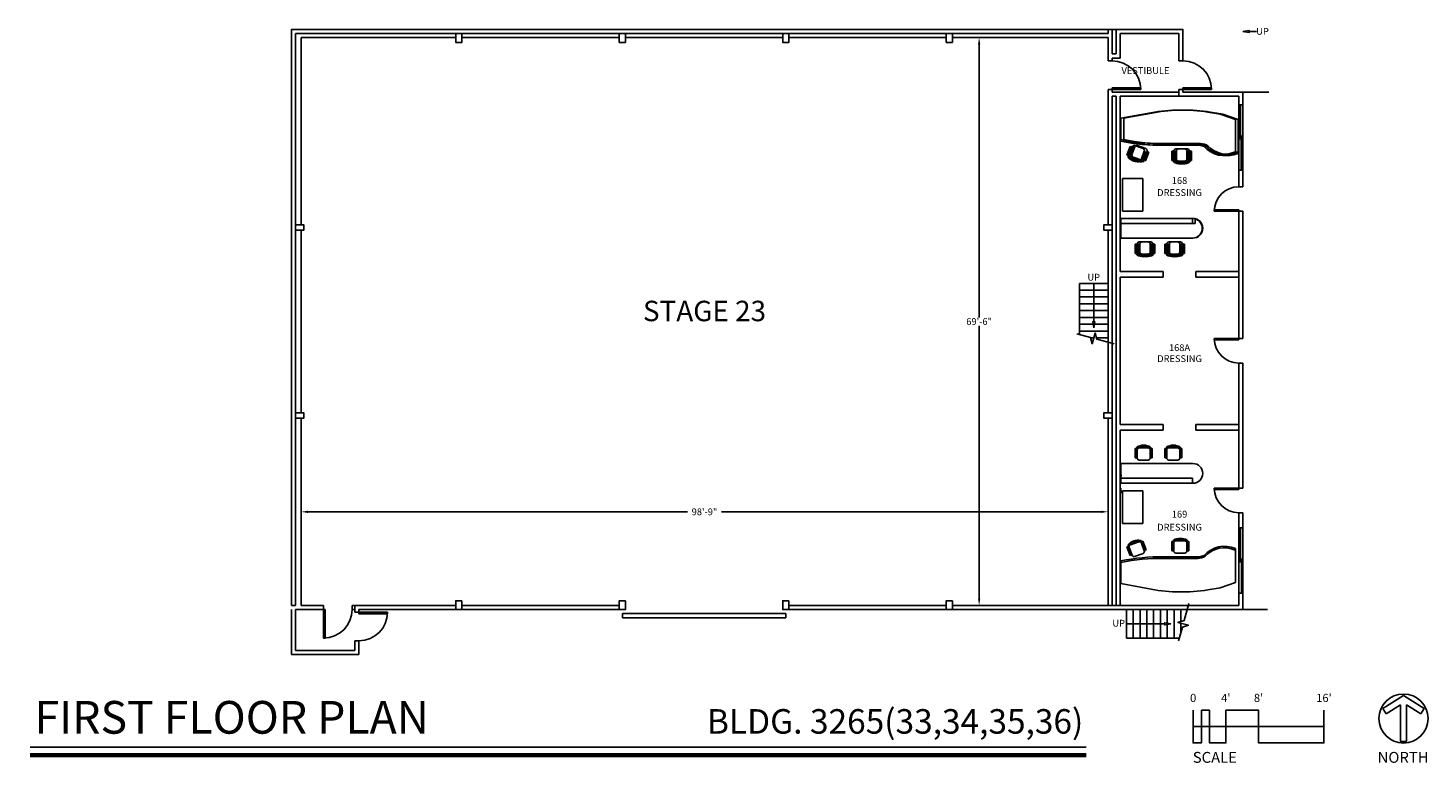
# Model space of a CAD drawing. Units: inches. Extents: x 1004 to 3059, y -225 to 854.
import ezdxf
from ezdxf.enums import TextEntityAlignment as Align

# ---------------------------------------------------------------- set-up
doc = ezdxf.new("R2010")
doc.units = ezdxf.units.IN
doc.header["$MEASUREMENT"] = 0
doc.header["$PDMODE"] = 35
doc.layers.get('0').update_dxf_attribs({"linetype": 'CONTINUOUS'})
doc.layers.get('Defpoints').update_dxf_attribs({"linetype": 'CONTINUOUS'})
for name, color, linetype in [('A-DOOR', 1, 'CONTINUOUS'), ('A-GLAZ', 4, 'CONTINUOUS'), ('A-STAIR-TEXT', 11, 'CONTINUOUS'), ('A-STRS', 11, 'CONTINUOUS'), ('A-SYMBOL', 7, 'CONTINUOUS'), ('A-TITLE', 7, 'CONTINUOUS'), ('A-WALL', 3, 'CONTINUOUS'), ('FURN', 1, 'CONTINUOUS'), ('S-CLMN', 7, 'CONTINUOUS')]:
    doc.layers.add(name, color=color, linetype=linetype)
doc.styles.get("Standard").update_dxf_attribs({"font": 'romans.shx'})
doc.dimstyles.get("Standard").update_dxf_attribs({"dimtxt": 10, "dimasz": 10, "dimexe": 0.18, "dimexo": 0.0625, "dimgap": 0.09, "dimtad": 0, "dimtih": 1, "dimtoh": 1, "dimdec": 0, "dimzin": 0, "dimdsep": 46, "dimlunit": 4, "dimtxsty": 'Standard', "dimcen": 0.09, "dimadec": 0, "dimazin": 0, "dimtfac": 1, "dimtdec": 0, "dimtofl": 0, "dimtmove": 0, "dimatfit": 3, "dimfxl": 1, "dimtolj": 1, "dimtzin": 0, "dimarcsym": 0})

# ---------------------------------------------------------------- blocks, each defined once
blk = doc.blocks.new('*D4')
at = {"color": 0, "lineweight": -2, "transparency": 16777216}
for p, q in [((2400.3, 839.8), (2400.5, 839.8)), ((2400.3, 829.8), (2400.3, 428.9)), ((2400.3, 16), (2400.3, 416.8)), ((2400.3, 6), (2400.5, 6))]:
    blk.add_line(p, q, dxfattribs=at)
at = {"color": 0, "transparency": 16777216}
for points in [[(2398.6, 829.8), (2402, 829.8), (2400.3, 839.8)], [(2398.6, 16), (2402, 16), (2400.3, 6)]]:
    blk.add_solid(points, dxfattribs=at)
at = {"layer": 'Defpoints', "color": 0, "transparency": 16777216}
for p in [(2400.3, 839.8), (2400.3, 6), (2400.3, 6)]:
    blk.add_point(p, dxfattribs=at)
at = {"color": 0, "transparency": 16777216, "insert": (2400.3, 422.9), "char_height": 10, "attachment_point": 5}
blk.add_mtext('\\A1;69\'-6"', dxfattribs=at)
blk = doc.blocks.new('*D5')
at = {"color": 0, "lineweight": -2, "transparency": 16777216}
for p, q in [((1404.8, 143.6), (1404.8, 143.7)), ((1414.8, 143.5), (1972, 143.5)), ((2579.5, 143.5), (2022.2, 143.5)), ((2589.5, 143.4), (2589.5, 143.3))]:
    blk.add_line(p, q, dxfattribs=at)
at = {"color": 0, "transparency": 16777216}
for points in [[(1414.8, 145.2), (1414.8, 141.8), (1404.8, 143.5)], [(2579.5, 145.2), (2579.5, 141.8), (2589.5, 143.5)]]:
    blk.add_solid(points, dxfattribs=at)
at = {"layer": 'Defpoints', "color": 0, "transparency": 16777216}
for p in [(1404.8, 143.5), (1404.8, 143.5), (2589.5, 143.5)]:
    blk.add_point(p, dxfattribs=at)
at = {"color": 0, "transparency": 16777216, "insert": (1997.1, 143.5), "char_height": 10, "attachment_point": 5}
blk.add_mtext('\\A1;98\'-9"', dxfattribs=at)

msp = doc.modelspace()

# ---------------------------------------------------------------- linework, layer by layer
at = {"layer": 'A-DOOR'}
for p, q in [((2595.5, 763.7), (2595.5, 766)), ((2595.5, 766), (2637.5, 766)), ((2595.5, 763.7), (2637.5, 763.7)), ((2637.5, 763.7), (2637.5, 766)), ((2699.5, 763.8), (2699.5, 766.1)), ((2699.5, 766.1), (2741.5, 766.1)), ((2699.5, 763.8), (2741.5, 763.8)), ((2741.5, 763.8), (2741.5, 766.1)), ((2745.5, 584.8), (2745.5, 586.8)), ((2781.5, 586.8), (2745.5, 586.8)), ((2781.5, 584.8), (2745.5, 584.8)), ((2781.5, 584.8), (2781.5, 586.8)), ((2745.5, 397.9), (2745.5, 395.9)), ((2781.5, 397.9), (2745.5, 397.9)), ((2781.5, 395.9), (2745.5, 395.9)), ((2781.5, 397.9), (2781.5, 395.9)), ((2745.5, 178.1), (2745.5, 176.1)), ((2781.5, 178.1), (2745.5, 178.1)), ((2781.5, 176.1), (2745.5, 176.1)), ((2781.5, 178.1), (2781.5, 176.1)), ((1437.8, 0), (1440.1, 0)), ((1437.8, 0), (1437.8, -42)), ((1440.1, 0), (1440.1, -42)), ((1489.8, -4), (1489.8, -6.3)), ((1489.8, -4), (1531.8, -4)), ((1489.8, -6.3), (1531.8, -6.3)), ((1531.8, -4), (1531.8, -6.3)), ((1876.5, -6), (1876.5, -12)), ((2116.5, -6), (1876.5, -6)), ((2116.5, -12), (1876.5, -12)), ((2116.5, -6), (2116.5, -12)), ((1437.8, -42), (1440.1, -42))]:
    msp.add_line(p, q, dxfattribs=at)
for centre, radius, start, end in [((2595.5, 763.7), 42, 360, 90), ((2699.5, 763.8), 42, 0, 90), ((2781.5, 584.8), 36, 90, 180), ((2781.5, 397.9), 36, 180, 270), ((2781.5, 178.1), 36, 180, 270), ((1437.8, 0), 42, 270, 360), ((1489.8, -4), 42, 270, 360)]:
    msp.add_arc(centre, radius, start, end, dxfattribs=at)
at = {"layer": 'A-GLAZ'}
for points in [[(2781.5, 645.3), (2781.5, 741.3)], [(2783.9, 741.3), (2783.9, 690.3)], [(2787.5, 645.3), (2787.5, 741.3)], [(2785.2, 696.3), (2785.2, 645.3)], [(2781.5, 120), (2781.5, 24)], [(2784.1, 120), (2784.1, 69)], [(2787.5, 24), (2787.5, 120)], [(2785.4, 75), (2785.4, 24)]]:
    msp.add_lwpolyline(points, dxfattribs=at)
at = {"layer": 'A-STAIR-TEXT'}
for points in [[(2787.5, 848.8), (2796.5, 847.3), (2796.5, 850.3), (2787.5, 848.8)], [(2796.5, 848.8), (2807.3, 848.8)], [(2568.5, 422.7), (2568.5, 479)], [(2568.5, 413.7), (2567, 422.7), (2570, 422.7), (2568.5, 413.7)], [(2681.8, -21), (2672.8, -19.5), (2672.8, -22.5), (2681.8, -21)], [(2672.8, -21), (2616.5, -21)]]:
    msp.add_lwpolyline(points, dxfattribs=at)
at = {"layer": 'A-STRS'}
for points in [[(2787.5, 759.8), (2825.5, 759.8)], [(2589.5, 479), (2547.5, 479)], [(2547.5, 403.7), (2547.5, 479)], [(2589.5, 469), (2547.5, 469)], [(2589.5, 459), (2547.5, 459)], [(2589.5, 449), (2547.5, 449)], [(2589.5, 439), (2547.5, 439)], [(2589.5, 429), (2547.5, 429)], [(2589.5, 419), (2547.5, 419)], [(2598.6, 390.1), (2573.3, 396.9), (2570.5, 405.9), (2566.4, 390.4), (2563.7, 399.4), (2543.6, 404.8)], [(2589.5, 409), (2547.5, 409)], [(2568.7, 399), (2563.8, 399)], [(2589.5, 399), (2572.6, 399)], [(2616.5, 0), (2616.5, -42)], [(2626.5, 0), (2626.5, -42)], [(2636.5, 0), (2636.5, -42)], [(2646.5, 0), (2646.5, -42)], [(2656.5, 0), (2656.5, -42)], [(2666.5, 0), (2666.5, -42)], [(2676.5, 0), (2676.5, -42)], [(2686.5, 0), (2686.5, -42)], [(2707.9, 9.1), (2701.2, -16.2), (2692.2, -19), (2707.6, -23.1), (2698.6, -25.8), (2693.2, -46.2)], [(2696.5, 0), (2696.5, -17.7)], [(2787.5, 0), (2823.5, 0)], [(2696.5, -20.1), (2696.5, -33.9)], [(2694.3, -42), (2616.5, -42)]]:
    msp.add_lwpolyline(points, dxfattribs=at)
at = {"layer": 'A-TITLE', "flags": 128}
msp.add_lwpolyline([(2987.3, -160.1, 1), (3059.3, -160.1, 1)], format="xyb", close=True, dxfattribs=at)
at = {"layer": 'A-TITLE'}
for points in [[(3023.3, -126.4), (2992.8, -145.5)], [(3018.8, -139.8), (2997.6, -153.1)], [(3018.8, -139.8), (3018.8, -193.9)], [(3023.3, -126.4), (3053.7, -145.5)], [(3027.8, -139.8), (3048.9, -153.1)], [(3027.8, -139.8), (3027.8, -193.9)], [(2714.5, -171.8), (2714.5, -147.8)], [(2906.5, -171.8), (2762.5, -171.8), (2762.5, -147.8), (2810.5, -147.8), (2810.5, -171.8)], [(2906.5, -147.8), (2906.5, -195.8)], [(2997.6, -153.1), (2992.8, -145.5)], [(3048.9, -153.1), (3053.7, -145.5)], [(3053.7, -145.5), (3053.7, -145.5)], [(2906.5, -171.8), (2906.5, -195.8), (2810.5, -195.8), (2810.5, -171.8)], [(3027.8, -193.9), (3018.8, -193.9)]]:
    msp.add_lwpolyline(points, dxfattribs=at)
for points in [[(2726.5, -147.8), (2738.5, -147.8), (2738.5, -171.8), (2726.5, -171.8)], [(2714.5, -171.8), (2726.5, -171.8), (2726.5, -195.8), (2714.5, -195.8)], [(2738.5, -171.8), (2762.5, -171.8), (2762.5, -195.8), (2738.5, -195.8)]]:
    msp.add_lwpolyline(points, close=True, dxfattribs=at)
at = {"layer": 'A-TITLE', "flags": 128}
msp.add_lwpolyline([(1006.9, -201.9), (2557.5, -201.9)], dxfattribs=at)
at = {"layer": 'A-TITLE', "const_width": 6, "flags": 128}
msp.add_lwpolyline([(1006.9, -213.9), (2557.5, -213.9)], dxfattribs=at)
at = {"layer": 'A-WALL'}
for p, q in [((2595.5, 815.8), (2595.5, 851.8)), ((2601.5, 815.8), (2601.5, 851.8)), ((2670.5, 496.4), (2670.5, 487.9)), ((2718.5, 496.4), (2718.5, 487.9)), ((2670.5, 271.9), (2670.5, 263.4)), ((2718.5, 271.9), (2718.5, 263.4))]:
    msp.add_line(p, q, dxfattribs=at)
for points in [[(1390.8, 6), (1390.8, 851.8), (2589.5, 851.8)], [(1396.8, 6), (1396.8, 845.8)], [(2589.5, 845.8), (1396.8, 845.8)], [(2699.5, 805.8), (2699.5, 851.8), (2589.5, 851.8)], [(2589.5, 851.8), (2589.5, 845.8)], [(2607.5, 845.8), (2607.5, 809.8)], [(2693.5, 805.8), (2693.5, 845.8), (2607.5, 845.8)], [(1404.8, 565), (1404.8, 839.8)], [(1632, 839.8), (1404.8, 839.8)], [(1872, 839.8), (1641, 839.8)], [(2112, 839.8), (1881, 839.8)], [(2352, 839.8), (2121, 839.8)], [(2589.5, 839.8), (2361, 839.8)], [(2589.5, 839.8), (2589.5, 805.8)], [(2595.5, 805.8), (2589.5, 805.8)], [(2595.5, 815.8), (2601.5, 815.8)], [(2595.5, 809.8), (2595.5, 805.8)], [(2595.5, 809.8), (2607.5, 809.8)], [(2699.5, 805.8), (2693.5, 805.8)], [(2589.5, 763.8), (2589.5, 565)], [(2595.5, 763.8), (2589.5, 763.8)], [(2595.5, 763.8), (2595.5, 759.8)], [(2693.5, 763.8), (2693.5, 753.8)], [(2699.5, 763.8), (2693.5, 763.8)], [(2699.5, 763.8), (2699.5, 759.8)], [(2693.5, 759.8), (2595.5, 759.8)], [(2595.5, 6), (2595.5, 753.8)], [(2601.5, 753.8), (2595.5, 753.8)], [(2601.5, 753.8), (2601.5, 394.9)], [(2693.5, 753.8), (2607.5, 753.8)], [(2607.5, 753.8), (2607.5, 496.4)], [(2781.5, 753.8), (2693.5, 753.8)], [(2787.5, 759.8), (2699.5, 759.8)], [(2781.5, 741.3), (2781.5, 753.8)], [(2781.5, 741.3), (2787.5, 741.3)], [(2787.5, 741.3), (2787.5, 759.8)], [(2781.5, 645.3), (2787.5, 645.3)], [(2781.5, 620.8), (2781.5, 645.3)], [(2787.5, 620.9), (2787.5, 645.3)], [(2781.5, 620.8), (2787.5, 620.8)], [(2781.5, 584.9), (2787.5, 584.9)], [(2781.5, 584.9), (2781.5, 397.9)], [(2787.5, 397.9), (2787.5, 584.9)], [(1404.8, 289), (1404.8, 557)], [(2589.5, 557), (2589.5, 394.9)], [(2607.5, 496.4), (2670.5, 496.4)], [(2718.5, 496.4), (2781.5, 496.4)], [(2607.5, 487.9), (2670.5, 487.9)], [(2607.5, 487.9), (2607.5, 271.9)], [(2718.5, 487.9), (2781.5, 487.9)], [(2589.5, 394.9), (2589.5, 289)], [(2601.5, 394.9), (2601.5, 6)], [(2781.5, 397.9), (2787.5, 397.9)], [(2781.5, 361.9), (2781.5, 178.1)], [(2781.5, 361.9), (2787.5, 361.9)], [(2787.5, 178.1), (2787.5, 361.9)], [(1404.8, 6), (1404.8, 281)], [(2589.5, 281), (2589.5, 6)], [(2607.5, 271.9), (2670.5, 271.9)], [(2718.5, 271.9), (2781.5, 271.9)], [(2607.5, 263.4), (2670.5, 263.4)], [(2607.5, 6), (2607.5, 263.4)], [(2718.5, 263.4), (2781.5, 263.4)], [(2781.5, 178.1), (2787.5, 178.1)], [(2781.5, 142.1), (2781.5, 120)], [(2781.5, 142.1), (2787.5, 142.1)], [(2787.5, 120), (2787.5, 142.1)], [(2781.5, 120), (2787.5, 120)], [(2781.5, 24), (2781.5, 6)], [(2781.5, 24), (2787.5, 24)], [(2787.5, 0), (2787.5, 24)], [(1390.8, 6), (1396.8, 6)], [(1390.8, 0), (1390.8, -66), (1489.8, -66)], [(1396.8, 0), (1437.8, 0)], [(1396.8, 0), (1396.8, -60), (1483.8, -60)], [(1404.8, 6), (1437.8, 6)], [(1437.8, 6), (1437.8, 0)], [(1479.8, 6), (1483.8, 6)], [(1479.8, 6), (1479.8, 0)], [(1479.8, 0), (1483.8, 0)], [(1483.8, 6), (1632, 6)], [(1483.8, 6), (1483.8, -4)], [(1489.8, 0), (1871.8, 0)], [(1489.8, 0), (1489.8, -4)], [(1641, 6), (1871.8, 6)], [(2115.5, 0), (2787.5, 0)], [(2121, 6), (2352, 6)], [(2361, 6), (2781.5, 6)], [(1483.8, -4), (1489.8, -4)], [(1483.8, -46), (1483.8, -60)], [(1483.8, -46), (1489.8, -46)], [(1489.8, -46), (1489.8, -66)]]:
    msp.add_lwpolyline(points, dxfattribs=at)
at = {"layer": 'FURN'}
for p, q in [((2660.7, 730.9), (2608.5, 721.3)), ((2608.5, 721.3), (2608.5, 687.9)), ((2664.7, 730.9), (2612.5, 721.3)), ((2612.5, 721.3), (2612.5, 687.9)), ((2662.9, 731.2), (2660.7, 730.9)), ((2684.1, 733.1), (2662.9, 731.2)), ((2666.9, 731.2), (2664.7, 730.9)), ((2688.1, 733.1), (2666.9, 731.2)), ((2686.4, 733.2), (2684.1, 733.1)), ((2711.6, 733.2), (2686.4, 733.2)), ((2690.4, 733.2), (2688.1, 733.1)), ((2709.8, 733.1), (2707.6, 733.2)), ((2730.9, 731.2), (2709.8, 733.1)), ((2713.8, 733.1), (2711.6, 733.2)), ((2734.9, 731.2), (2713.8, 733.1)), ((2733.2, 730.9), (2730.9, 731.2)), ((2754.1, 727.2), (2733.2, 730.9)), ((2737.2, 730.9), (2734.9, 731.2)), ((2758.1, 727.2), (2737.2, 730.9)), ((2776.5, 719.5), (2754.1, 727.2)), ((2780.5, 719.5), (2758.1, 727.2)), ((2776.5, 669.7), (2776.5, 719.5)), ((2780.5, 669.7), (2780.5, 719.5)), ((2622, 680.1), (2617.3, 667.2)), ((2618.7, 666.7), (2623.4, 679.6)), ((2624.8, 679.5), (2620.7, 668.3)), ((2626, 680.1), (2621.3, 667.2)), ((2623.4, 679.6), (2622, 680.1)), ((2622.7, 666.7), (2627.4, 679.6)), ((2628.8, 679.5), (2624.7, 668.3)), ((2627.4, 679.6), (2626, 680.1)), ((2641, 676.8), (2628.6, 681.3)), ((2645, 676.8), (2632.6, 681.3)), ((2721.2, 684.1), (2671, 684.1)), ((2717.4, 681.8), (2671.1, 681.8)), ((2725.2, 684.1), (2675, 684.1)), ((2721.4, 681.8), (2675.1, 681.8)), ((2617.3, 667.2), (2618.7, 666.7)), ((2621.3, 667.2), (2622.7, 666.7)), ((2622.5, 664.5), (2634.9, 660)), ((2626.5, 664.5), (2638.9, 660)), ((2627.3, 662.7), (2626.5, 660.4)), ((2630.1, 661.7), (2629.3, 659.4)), ((2631.3, 662.7), (2630.5, 660.4)), ((2634.1, 661.7), (2633.3, 659.4)), ((2638.7, 661.8), (2642.8, 673)), ((2643.9, 672.1), (2639.2, 659.2)), ((2639.2, 659.2), (2640.7, 658.7)), ((2640.7, 658.7), (2645.4, 671.6)), ((2642.7, 661.8), (2646.8, 673)), ((2647.9, 672.1), (2643.2, 659.2)), ((2643.2, 659.2), (2644.7, 658.7)), ((2645.4, 671.6), (2643.9, 672.1)), ((2644.7, 658.7), (2649.4, 671.6)), ((2649.4, 671.6), (2647.9, 672.1)), ((2684.8, 673), (2683.2, 673)), ((2683.2, 673), (2683.2, 659.3)), ((2683.2, 659.3), (2684.8, 659.3)), ((2684.8, 659.3), (2684.8, 673)), ((2686, 673.4), (2686, 661.5)), ((2688.8, 673), (2687.2, 673)), ((2687.2, 673), (2687.2, 659.3)), ((2687.2, 659.3), (2688.8, 659.3)), ((2688.8, 659.3), (2688.8, 673)), ((2702.2, 676.4), (2689, 676.4)), ((2689, 658.5), (2702.2, 658.5)), ((2690, 673.4), (2690, 661.5)), ((2706.2, 676.4), (2693, 676.4)), ((2693, 658.5), (2706.2, 658.5)), ((2694.1, 658.5), (2694.1, 656.1)), ((2697.1, 658.5), (2697.1, 656.1)), ((2698.1, 658.5), (2698.1, 656.1)), ((2701.1, 658.5), (2701.1, 656.1)), ((2705.2, 661.5), (2705.2, 673.4)), ((2708.1, 673), (2706.5, 673)), ((2706.5, 673), (2706.5, 659.3)), ((2706.5, 659.3), (2708.1, 659.3)), ((2708.1, 659.3), (2708.1, 673)), ((2709.2, 661.5), (2709.2, 673.4)), ((2712.1, 673), (2710.5, 673)), ((2710.5, 673), (2710.5, 659.3)), ((2710.5, 659.3), (2712.1, 659.3)), ((2712.1, 659.3), (2712.1, 673)), ((2640.8, 633), (2610.8, 633)), ((2610.8, 633), (2610.8, 585)), ((2640.8, 585), (2640.8, 633)), ((2610.8, 585), (2640.8, 585)), ((2607.5, 574.3), (2608.1, 574.3)), ((2717.4, 566.9), (2607.5, 566.9)), ((2607.9, 545.4), (2607.9, 574.4)), ((2607.9, 574.4), (2714, 574.4)), ((2608.1, 574.3), (2608.9, 574.3)), ((2608.5, 545.4), (2608.5, 574.4)), ((2608.9, 574.3), (2609.9, 574.3)), ((2611.5, 574.3), (2612.1, 574.3)), ((2612.1, 574.3), (2612.9, 574.3)), ((2612.9, 574.3), (2613.9, 574.3)), ((2713.4, 566.9), (2713.4, 574.4)), ((2717.4, 566.9), (2717.4, 574.4)), ((2714, 545.4), (2607.9, 545.4)), ((2631, 536.5), (2629.4, 536.5)), ((2629.4, 536.5), (2629.4, 522.7)), ((2631, 522.7), (2631, 536.5)), ((2632.3, 536.9), (2632.3, 524.9)), ((2635, 536.5), (2633.4, 536.5)), ((2633.4, 536.5), (2633.4, 522.7)), ((2635, 522.7), (2635, 536.5)), ((2648.4, 539.9), (2635.3, 539.9)), ((2636.3, 536.9), (2636.3, 524.9)), ((2652.4, 539.9), (2639.3, 539.9)), ((2651.4, 524.9), (2651.4, 536.9)), ((2654.3, 536.5), (2652.7, 536.5)), ((2652.7, 536.5), (2652.7, 522.7)), ((2654.3, 522.7), (2654.3, 536.5)), ((2655.4, 524.9), (2655.4, 536.9)), ((2658.3, 536.5), (2656.7, 536.5)), ((2656.7, 536.5), (2656.7, 522.7)), ((2658.3, 522.7), (2658.3, 536.5)), ((2674.4, 536.5), (2672.8, 536.5)), ((2672.8, 536.5), (2672.8, 522.7)), ((2674.4, 522.7), (2674.4, 536.5)), ((2675.7, 536.9), (2675.7, 524.9)), ((2678.4, 536.5), (2676.8, 536.5)), ((2676.8, 536.5), (2676.8, 522.7)), ((2678.4, 522.7), (2678.4, 536.5)), ((2691.9, 539.9), (2678.7, 539.9)), ((2679.7, 536.9), (2679.7, 524.9)), ((2695.9, 539.9), (2682.7, 539.9)), ((2694.9, 524.9), (2694.9, 536.9)), ((2697.8, 536.5), (2696.2, 536.5)), ((2696.2, 536.5), (2696.2, 522.7)), ((2697.8, 522.7), (2697.8, 536.5)), ((2698.9, 524.9), (2698.9, 536.9)), ((2701.8, 536.5), (2700.2, 536.5)), ((2700.2, 536.5), (2700.2, 522.7)), ((2701.8, 522.7), (2701.8, 536.5)), ((2629.4, 522.7), (2631, 522.7)), ((2633.4, 522.7), (2635, 522.7)), ((2635.3, 521.9), (2648.4, 521.9)), ((2639.3, 521.9), (2652.4, 521.9)), ((2640.3, 521.9), (2640.3, 519.5)), ((2643.3, 521.9), (2643.3, 519.5)), ((2644.3, 521.9), (2644.3, 519.5)), ((2647.3, 521.9), (2647.3, 519.5)), ((2652.7, 522.7), (2654.3, 522.7)), ((2656.7, 522.7), (2658.3, 522.7)), ((2672.8, 522.7), (2674.4, 522.7)), ((2676.8, 522.7), (2678.4, 522.7)), ((2678.7, 521.9), (2691.9, 521.9)), ((2682.7, 521.9), (2695.9, 521.9)), ((2683.8, 521.9), (2683.8, 519.5)), ((2686.8, 521.9), (2686.8, 519.5)), ((2687.8, 521.9), (2687.8, 519.5)), ((2690.8, 521.9), (2690.8, 519.5)), ((2696.2, 522.7), (2697.8, 522.7)), ((2700.2, 522.7), (2701.8, 522.7)), ((2629.4, 222.8), (2629.4, 236.5)), ((2629.4, 236.5), (2631, 236.5)), ((2629.4, 222.8), (2629.4, 236.5)), ((2629.4, 236.5), (2631, 236.5)), ((2631, 236.5), (2631, 222.8)), ((2631, 236.5), (2631, 222.8)), ((2632.3, 222.4), (2632.3, 234.3)), ((2632.3, 222.4), (2632.3, 234.3)), ((2635.3, 237.3), (2648.4, 237.3)), ((2635.3, 237.3), (2648.4, 237.3)), ((2640.3, 237.3), (2640.3, 239.7)), ((2640.3, 237.3), (2640.3, 239.7)), ((2643.3, 237.3), (2643.3, 239.7)), ((2643.3, 237.3), (2643.3, 239.7)), ((2651.4, 234.3), (2651.4, 222.4)), ((2651.4, 234.3), (2651.4, 222.4)), ((2652.7, 222.8), (2652.7, 236.5)), ((2652.7, 236.5), (2654.3, 236.5)), ((2652.7, 222.8), (2652.7, 236.5)), ((2652.7, 236.5), (2654.3, 236.5)), ((2654.3, 236.5), (2654.3, 222.8)), ((2654.3, 236.5), (2654.3, 222.8)), ((2672.8, 222.8), (2672.8, 236.5)), ((2672.8, 236.5), (2674.4, 236.5)), ((2672.8, 222.8), (2672.8, 236.5)), ((2672.8, 236.5), (2674.4, 236.5)), ((2674.4, 236.5), (2674.4, 222.8)), ((2674.4, 236.5), (2674.4, 222.8)), ((2675.7, 222.4), (2675.7, 234.3)), ((2675.7, 222.4), (2675.7, 234.3)), ((2678.7, 237.3), (2691.9, 237.3)), ((2678.7, 237.3), (2691.9, 237.3)), ((2683.8, 237.3), (2683.8, 239.7)), ((2683.8, 237.3), (2683.8, 239.7)), ((2686.8, 237.3), (2686.8, 239.7)), ((2686.8, 237.3), (2686.8, 239.7)), ((2694.9, 234.3), (2694.9, 222.4)), ((2694.9, 234.3), (2694.9, 222.4)), ((2696.2, 222.8), (2696.2, 236.5)), ((2696.2, 236.5), (2697.8, 236.5)), ((2696.2, 222.8), (2696.2, 236.5)), ((2696.2, 236.5), (2697.8, 236.5)), ((2697.8, 236.5), (2697.8, 222.8)), ((2697.8, 236.5), (2697.8, 222.8)), ((2608.5, 214.4), (2608.5, 185.4)), ((2714, 214.4), (2608.5, 214.4)), ((2631, 222.8), (2629.4, 222.8)), ((2631, 222.8), (2629.4, 222.8)), ((2648.4, 219.4), (2635.3, 219.4)), ((2648.4, 219.4), (2635.3, 219.4)), ((2654.3, 222.8), (2652.7, 222.8)), ((2654.3, 222.8), (2652.7, 222.8)), ((2674.4, 222.8), (2672.8, 222.8)), ((2674.4, 222.8), (2672.8, 222.8)), ((2691.9, 219.4), (2678.7, 219.4)), ((2691.9, 219.4), (2678.7, 219.4)), ((2697.8, 222.8), (2696.2, 222.8)), ((2697.8, 222.8), (2696.2, 222.8)), ((2607.5, 196.9), (2608.1, 196.9)), ((2608.1, 196.9), (2608.9, 196.9)), ((2713.4, 192.9), (2608.5, 192.9)), ((2608.5, 185.4), (2608.5, 192.9)), ((2608.5, 185.4), (2714, 185.4)), ((2608.9, 196.9), (2609.9, 196.9)), ((2713.4, 192.9), (2713.4, 185.4)), ((2608.5, 170.8), (2608.5, 178.3)), ((2610.8, 174.3), (2640.8, 174.3)), ((2610.8, 126.3), (2610.8, 174.3)), ((2640.8, 174.3), (2640.8, 126.3)), ((2640.8, 126.3), (2610.8, 126.3)), ((2694.1, 100.8), (2694.1, 103.2)), ((2694.1, 100.8), (2694.1, 103.2)), ((2697.1, 100.8), (2697.1, 103.2)), ((2697.1, 100.8), (2697.1, 103.2)), ((2617.3, 92), (2618.7, 92.6)), ((2617.3, 92), (2618.7, 92.6)), ((2622, 79.1), (2617.3, 92)), ((2622, 79.1), (2617.3, 92)), ((2618.7, 92.6), (2623.4, 79.7)), ((2618.7, 92.6), (2623.4, 79.7)), ((2624.8, 79.7), (2620.7, 90.9)), ((2624.8, 79.7), (2620.7, 90.9)), ((2622.5, 94.8), (2634.9, 99.3)), ((2622.5, 94.8), (2634.9, 99.3)), ((2627.3, 96.5), (2626.5, 98.8)), ((2627.3, 96.5), (2626.5, 98.8)), ((2641, 82.4), (2628.6, 77.9)), ((2641, 82.4), (2628.6, 77.9)), ((2630.1, 97.5), (2629.3, 99.8)), ((2630.1, 97.5), (2629.3, 99.8)), ((2638.7, 97.5), (2642.8, 86.3)), ((2638.7, 97.5), (2642.8, 86.3)), ((2639.2, 100), (2640.7, 100.6)), ((2639.2, 100), (2640.7, 100.6)), ((2643.9, 87.1), (2639.2, 100)), ((2643.9, 87.1), (2639.2, 100)), ((2640.7, 100.6), (2645.4, 87.7)), ((2640.7, 100.6), (2645.4, 87.7)), ((2645.4, 87.7), (2643.9, 87.1)), ((2645.4, 87.7), (2643.9, 87.1)), ((2683.2, 86.2), (2683.2, 100)), ((2683.2, 100), (2684.8, 100)), ((2683.2, 86.2), (2683.2, 100)), ((2683.2, 100), (2684.8, 100)), ((2684.8, 86.2), (2683.2, 86.2)), ((2684.8, 86.2), (2683.2, 86.2)), ((2684.8, 100), (2684.8, 86.2)), ((2684.8, 100), (2684.8, 86.2)), ((2686, 85.8), (2686, 97.8)), ((2686, 85.8), (2686, 97.8)), ((2689, 100.8), (2702.2, 100.8)), ((2689, 100.8), (2702.2, 100.8)), ((2702.2, 82.8), (2689, 82.8)), ((2702.2, 82.8), (2689, 82.8)), ((2705.2, 97.8), (2705.2, 85.8)), ((2705.2, 97.8), (2705.2, 85.8)), ((2706.5, 86.2), (2706.5, 100)), ((2706.5, 100), (2708.1, 100)), ((2706.5, 86.2), (2706.5, 100)), ((2706.5, 100), (2708.1, 100)), ((2708.1, 86.2), (2706.5, 86.2)), ((2708.1, 86.2), (2706.5, 86.2)), ((2708.1, 100), (2708.1, 86.2)), ((2708.1, 100), (2708.1, 86.2)), ((2776.5, 89.6), (2776.5, 39.8)), ((2608.5, 38), (2608.5, 71.4)), ((2623.4, 79.7), (2622, 79.1)), ((2623.4, 79.7), (2622, 79.1)), ((2721.2, 75.1), (2671, 75.1)), ((2717.4, 77.4), (2671.1, 77.4)), ((2660.7, 28.3), (2608.5, 38)), ((2660.7, 28.3), (2608.5, 38)), ((2662.9, 28), (2660.7, 28.3)), ((2684.1, 26.2), (2662.9, 28)), ((2686.4, 26.1), (2684.1, 26.2)), ((2686.4, 26.1), (2684.1, 26.2)), ((2707.6, 26.1), (2686.4, 26.1)), ((2709.8, 26.2), (2707.6, 26.1)), ((2709.8, 26.2), (2707.6, 26.1)), ((2730.9, 28), (2709.8, 26.2)), ((2733.2, 28.3), (2730.9, 28)), ((2754.1, 32), (2733.2, 28.3)), ((2776.5, 39.8), (2754.1, 32))]:
    msp.add_line(p, q, dxfattribs=at)
for centre, radius, start, end in [((2666.7, 965.8), 281.7, 258.0744, 270.8799), ((2666.9, 965.4), 283.6, 258.1137, 270.8537), ((2670.7, 965.8), 281.7, 258.0744, 270.8799), ((2670.9, 965.4), 283.6, 258.1137, 270.8537), ((2627.6, 678.5), 3, 70, 160), ((2631.6, 678.5), 3, 70, 160), ((2720.4, 655.9), 26.1, 66.9495, 96.6655), ((2720.6, 660), 24, 61.0838, 87.8965), ((2724.4, 655.9), 26.1, 66.9495, 96.6655), ((2724.6, 660), 24, 61.0838, 87.8965), ((2760.6, 706.4), 40, 221.4093, 293.3403), ((2760.2, 706.6), 38, 222.2818, 294.9138), ((2764.6, 706.4), 40, 221.4093, 293.3403), ((2764.2, 706.6), 38, 222.2818, 294.9138), ((2619.6, 664.9), 0.75, 33.1396, 213.1396), ((2633.8, 676.2), 18.9, 218.4237, 281.5763), ((2633.8, 676.3), 17.5, 218.9599, 281.0401), ((2623.5, 667.3), 3, 160, 250), ((2623.6, 664.9), 0.75, 33.1396, 213.1396), ((2637.8, 676.2), 18.9, 218.4237, 281.5763), ((2637.8, 676.3), 17.5, 218.9599, 281.0401), ((2627.5, 667.3), 3, 160, 250), ((2635.9, 662.8), 3, 250, 340), ((2637.4, 658.4), 0.75, 286.8604, 106.8604), ((2639.9, 662.8), 3, 250, 340), ((2640, 674), 3, 340, 70), ((2641.4, 658.4), 0.75, 286.8604, 106.8604), ((2644, 674), 3, 340, 70), ((2686.2, 657.9), 0.75, 53.1396, 233.1396), ((2689, 673.4), 3, 90, 180), ((2689, 661.5), 3, 180, 270), ((2695.6, 673.5), 17.5, 238.9599, 301.0401), ((2690.2, 657.9), 0.75, 53.1396, 233.1396), ((2693, 673.4), 3, 90, 180), ((2693, 661.5), 3, 180, 270), ((2699.6, 673.5), 17.5, 238.9599, 301.0401), ((2702.2, 673.4), 3, 360, 90), ((2702.2, 661.5), 3, 270, 360), ((2705.1, 657.9), 0.75, 306.8604, 126.8604), ((2706.2, 673.4), 3, 360, 90), ((2706.2, 661.5), 3, 270, 360), ((2709.1, 657.9), 0.75, 306.8604, 126.8604), ((2695.6, 673.4), 18.9, 238.4237, 301.5763), ((2699.6, 673.4), 18.9, 238.4237, 301.5763), ((2713.4, 559.9), 14.5, 270, 90), ((2714, 559.9), 14.5, 270, 90), ((2635.3, 536.9), 3, 90, 180), ((2639.3, 536.9), 3, 90, 180), ((2648.4, 536.9), 3, 360, 90), ((2652.4, 536.9), 3, 360, 90), ((2678.7, 536.9), 3, 90, 180), ((2682.7, 536.9), 3, 90, 180), ((2691.9, 536.9), 3, 360, 90), ((2695.9, 536.9), 3, 360, 90), ((2632.4, 521.3), 0.75, 53.1396, 233.1396), ((2641.8, 536.9), 18.9, 238.4237, 301.5763), ((2635.3, 524.9), 3, 180, 270), ((2641.8, 536.9), 17.5, 238.9599, 301.0401), ((2636.4, 521.3), 0.75, 53.1396, 233.1396), ((2645.8, 536.9), 18.9, 238.4237, 301.5763), ((2639.3, 524.9), 3, 180, 270), ((2645.8, 536.9), 17.5, 238.9599, 301.0401), ((2648.4, 524.9), 3, 270, 360), ((2651.3, 521.3), 0.75, 306.8604, 126.8604), ((2652.4, 524.9), 3, 270, 360), ((2655.3, 521.3), 0.75, 306.8604, 126.8604), ((2675.8, 521.3), 0.75, 53.1396, 233.1396), ((2685.3, 536.9), 18.9, 238.4237, 301.5763), ((2678.7, 524.9), 3, 180, 270), ((2685.3, 536.9), 17.5, 238.9599, 301.0401), ((2679.8, 521.3), 0.75, 53.1396, 233.1396), ((2689.3, 536.9), 18.9, 238.4237, 301.5763), ((2682.7, 524.9), 3, 180, 270), ((2689.3, 536.9), 17.5, 238.9599, 301.0401), ((2691.9, 524.9), 3, 270, 360), ((2694.7, 521.3), 0.75, 306.8604, 126.8604), ((2695.9, 524.9), 3, 270, 360), ((2698.7, 521.3), 0.75, 306.8604, 126.8604), ((2632.4, 237.9), 0.75, 126.8604, 306.8604), ((2632.4, 237.9), 0.75, 126.8604, 306.8604), ((2641.8, 222.4), 18.9, 58.4237, 121.5763), ((2641.8, 222.4), 18.9, 58.4237, 121.5763), ((2635.3, 234.3), 3, 90, 180), ((2635.3, 234.3), 3, 90, 180), ((2641.8, 222.3), 17.5, 58.9599, 121.0401), ((2641.8, 222.3), 17.5, 58.9599, 121.0401), ((2648.4, 234.3), 3, 0, 90), ((2648.4, 234.3), 3, 0, 90), ((2651.3, 237.9), 0.75, 233.1396, 53.1396), ((2651.3, 237.9), 0.75, 233.1396, 53.1396), ((2675.8, 237.9), 0.75, 126.8604, 306.8604), ((2675.8, 237.9), 0.75, 126.8604, 306.8604), ((2685.3, 222.4), 18.9, 58.4237, 121.5763), ((2685.3, 222.4), 18.9, 58.4237, 121.5763), ((2678.7, 234.3), 3, 90, 180), ((2678.7, 234.3), 3, 90, 180), ((2685.3, 222.3), 17.5, 58.9599, 121.0401), ((2685.3, 222.3), 17.5, 58.9599, 121.0401), ((2691.9, 234.3), 3, 0, 90), ((2691.9, 234.3), 3, 0, 90), ((2694.7, 237.9), 0.75, 233.1396, 53.1396), ((2694.7, 237.9), 0.75, 233.1396, 53.1396), ((2635.3, 222.4), 3, 180, 270), ((2635.3, 222.4), 3, 180, 270), ((2648.4, 222.4), 3, 270, 0), ((2648.4, 222.4), 3, 270, 0), ((2678.7, 222.4), 3, 180, 270), ((2678.7, 222.4), 3, 180, 270), ((2691.9, 222.4), 3, 270, 0), ((2691.9, 222.4), 3, 270, 0), ((2714, 199.9), 14.5, 270, 90), ((2695.6, 85.8), 18.9, 58.4237, 121.5763), ((2695.6, 85.8), 18.9, 58.4237, 121.5763), ((2695.6, 85.8), 17.5, 58.9599, 121.0401), ((2695.6, 85.8), 17.5, 58.9599, 121.0401), ((2619.6, 94.4), 0.75, 146.8604, 326.8604), ((2619.6, 94.4), 0.75, 146.8604, 326.8604), ((2633.8, 83), 18.9, 78.4237, 141.5763), ((2633.8, 83), 18.9, 78.4237, 141.5763), ((2633.8, 83), 17.5, 78.9599, 141.0401), ((2633.8, 83), 17.5, 78.9599, 141.0401), ((2623.5, 92), 3, 110, 200), ((2623.5, 92), 3, 110, 200), ((2635.9, 96.5), 3, 20, 110), ((2635.9, 96.5), 3, 20, 110), ((2637.4, 100.8), 0.75, 253.1396, 73.1396), ((2637.4, 100.8), 0.75, 253.1396, 73.1396), ((2640, 85.3), 3, 290, 20), ((2640, 85.3), 3, 290, 20), ((2686.2, 101.4), 0.75, 126.8604, 306.8604), ((2686.2, 101.4), 0.75, 126.8604, 306.8604), ((2689, 97.8), 3, 90, 180), ((2689, 97.8), 3, 90, 180), ((2689, 85.8), 3, 180, 270), ((2689, 85.8), 3, 180, 270), ((2702.2, 97.8), 3, 0, 90), ((2702.2, 97.8), 3, 0, 90), ((2702.2, 85.8), 3, 270, 0), ((2702.2, 85.8), 3, 270, 0), ((2705.1, 101.4), 0.75, 233.1396, 53.1396), ((2705.1, 101.4), 0.75, 233.1396, 53.1396), ((2760.6, 52.9), 40, 66.6597, 138.5907), ((2760.6, 52.9), 40, 66.6597, 138.5907), ((2760.2, 52.7), 38, 65.0862, 137.7182), ((2666.9, -206.2), 283.6, 89.1463, 101.8863), ((2666.7, -206.5), 281.7, 89.1201, 101.9256), ((2627.6, 80.8), 3, 200, 290), ((2627.6, 80.8), 3, 200, 290), ((2720.4, 103.3), 26.1, 263.3345, 293.0505), ((2720.6, 99.2), 24, 272.1035, 298.9162)]:
    msp.add_arc(centre, radius, start, end, dxfattribs=at)
at = {"layer": 'S-CLMN'}
for points in [[(1641, 845.8), (1632, 845.8), (1632, 832.8), (1641, 832.8)], [(1881, 845.8), (1872, 845.8), (1872, 832.8), (1881, 832.8)], [(2121, 845.8), (2112, 845.8), (2112, 832.8), (2121, 832.8)], [(2361, 845.8), (2352, 845.8), (2352, 832.8), (2361, 832.8)], [(1396.8, 565), (1396.8, 557), (1408.8, 557), (1408.8, 565)], [(2595.5, 565), (2595.5, 557), (2583.5, 557), (2583.5, 565)], [(1396.8, 289), (1396.8, 281), (1408.8, 281), (1408.8, 289)], [(2595.5, 289), (2595.5, 281), (2583.5, 281), (2583.5, 289)], [(1641, 13), (1632, 13), (1632, 0), (1641, 0)], [(1881, 13), (1872, 13), (1872, 0), (1881, 0)], [(2121, 13), (2112, 13), (2112, 0), (2121, 0)], [(2361, 13), (2352, 13), (2352, 0), (2361, 0)]]:
    msp.add_lwpolyline(points, close=True, dxfattribs=at)

# ---------------------------------------------------------------- texts
at = {"layer": 'A-STAIR-TEXT'}
for p in [(2816.3, 844), (2568.5, 483)]:
    msp.add_text('UP', height=10, dxfattribs=at).set_placement(p, align=Align.CENTER)
msp.add_text('UP', height=10, dxfattribs=at).set_placement((2595.9, -25.1))
at = {"layer": 'A-SYMBOL'}
for s, height, p in [('VESTIBULE', 10, (2644.5, 786.5)), ('DRESSING', 10, (2694.5, 607.3)), ('168', 10, (2694.5, 625)), ('STAGE 23', 30, (1997.1, 423.4)), ('DRESSING', 10, (2694.5, 363.4)), ('168A', 10, (2694.5, 379.5)), ('169', 10, (2694.5, 135)), ('DRESSING', 10, (2694.5, 115.9))]:
    msp.add_text(s, height=height, dxfattribs=at).set_placement(p, align=Align.CENTER)
at = {"layer": 'A-TITLE'}
for s, p in [("4'", (2762.5, -135.8)), ("8'", (2810.5, -135.8)), ("16'", (2906.5, -135.8)), ('0', (2714.5, -135.8))]:
    msp.add_text(s, height=12, dxfattribs=at).set_placement(p, align=Align.CENTER)
msp.add_text('FIRST FLOOR PLAN', height=48, dxfattribs=at).set_placement((1013.5, -197.3), align=Align.BOTTOM_LEFT)
msp.add_text('BLDG. 3265(33,34,35,36)', height=36, dxfattribs=at).set_placement((2553.2, -193.5), align=Align.BOTTOM_RIGHT)
for s, p in [('SCALE', (2713.9, -225.1)), ('NORTH', (2985.3, -225.1))]:
    msp.add_text(s, height=16, dxfattribs=at).set_placement(p)

# ---------------------------------------------------------------- dimensions: what is measured, and where the dimension line sits
dim = msp.add_linear_dim(base=(2400.3, 6), p1=(2400.3, 839.8), p2=(2400.3, 6), angle=90, dimstyle='Standard')
dim.commit()
dim.dimension.update_dxf_attribs({"geometry": '*D4', "text_midpoint": (2400.3, 422.9)})
dim = msp.add_linear_dim(base=(1404.8, 143.5), p1=(2589.5, 143.5), p2=(1404.8, 143.5), dimstyle='Standard')
dim.commit()
dim.dimension.update_dxf_attribs({"geometry": '*D5', "text_midpoint": (1997.1, 143.5)})

doc.saveas('drawing.dxf')
